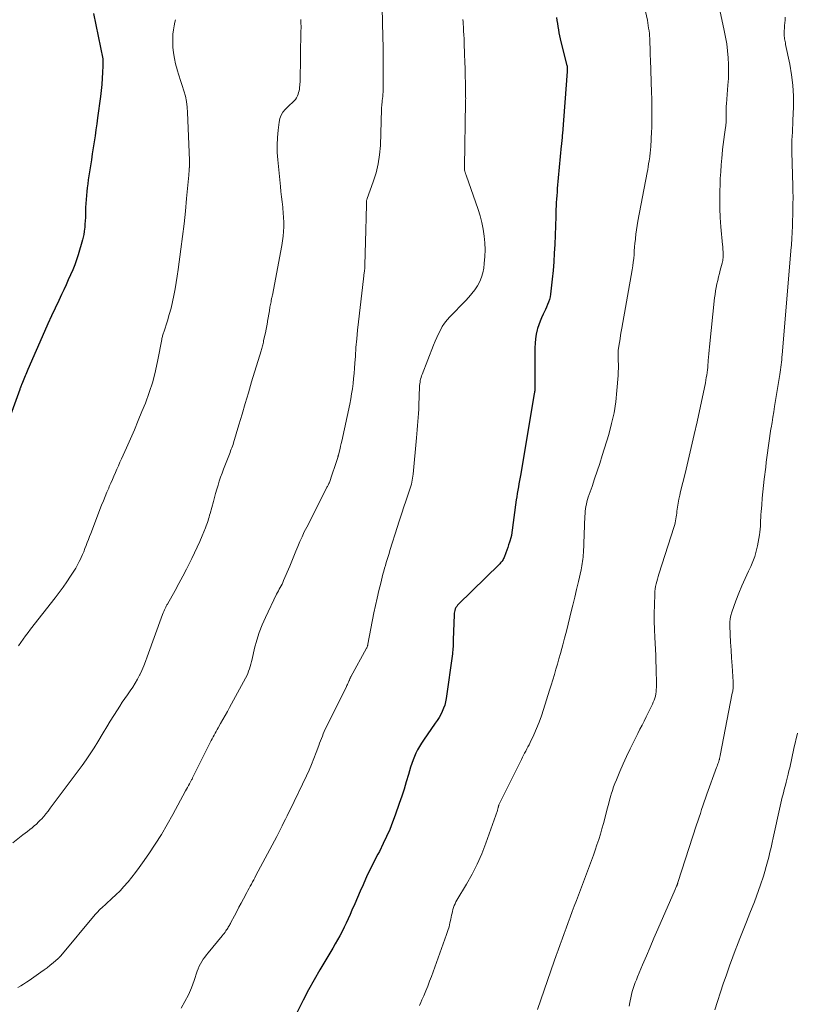
# Model space of a CAD drawing. Units: feet. Extents: x 1939994 to 1945005, y 520000 to 525000.
# Drawn here: x 1941322 to 1941457, y 521358 to 521529 of the extents above; entities that cross this region are included whole.
import ezdxf

# ---------------------------------------------------------------- set-up
doc = ezdxf.new("R2010")
doc.units = ezdxf.units.FT
doc.header["$LTSCALE"] = 100
doc.header["$MEASUREMENT"] = 0
doc.layers.add('CONTOUR INDEX', color=32, linetype='Continuous', lineweight=25)
doc.layers.add('CONTOUR INTERMEDIATE', color=40, linetype='Continuous', lineweight=15)

msp = doc.modelspace()

# ---------------------------------------------------------------- linework, layer by layer
at = {"layer": 'CONTOUR INDEX', "flags": 128}
for points, elevation in [([(1941334.8, 521530.15), (1941336.4, 521522.23), (1941336.4, 521522.21), (1941336.41, 521522.19), (1941336.41, 521522.16), (1941336.41, 521522.14), (1941336.42, 521522.04), (1941336.43, 521522.01), (1941336.43, 521521.99), (1941336.43, 521521.96), (1941336.43, 521521.94), (1941336.42, 521521.29), (1941336.42, 521520.94), (1941336.4, 521520.59), (1941336.39, 521520.24), (1941336.37, 521519.89), (1941336.22, 521517.76), (1941336.18, 521517.23), (1941336.13, 521516.71), (1941336.08, 521516.19), (1941336.01, 521515.68), (1941335.51, 521511.94), (1941335.36, 521510.89), (1941335.22, 521509.85), (1941335.07, 521508.81), (1941334.91, 521507.77), (1941334.75, 521506.73), (1941334.59, 521505.68), (1941334.43, 521504.64), (1941334.27, 521503.6), (1941333.99, 521501.84), (1941333.89, 521501.16), (1941333.79, 521500.48), (1941333.7, 521499.79), (1941333.62, 521499.11), (1941333.55, 521498.42), (1941333.49, 521497.74), (1941333.45, 521497.05), (1941333.42, 521496.36), (1941333.4, 521495.21), (1941333.38, 521494.62), (1941333.35, 521494.02), (1941333.31, 521493.43), (1941333.27, 521492.83), (1941333.25, 521492.62), (1941333.19, 521492.14), (1941333.12, 521491.66), (1941333.01, 521491.18), (1941332.89, 521490.7), (1941332.12, 521488.12), (1941331.83, 521487.22), (1941331.52, 521486.33), (1941331.17, 521485.46), (1941330.8, 521484.59), (1941330.41, 521483.73), (1941330.01, 521482.87), (1941329.61, 521482.02), (1941329.21, 521481.16), (1941328.74, 521480.16), (1941328.11, 521478.81), (1941327.49, 521477.45), (1941326.87, 521476.09), (1941326.26, 521474.72), (1941323.34, 521468.1), (1941323.22, 521467.83), (1941323.1, 521467.56), (1941322.99, 521467.28), (1941322.88, 521467), (1941322.77, 521466.73), (1941322.66, 521466.45), (1941322.55, 521466.17), (1941322.44, 521465.89), (1941322.26, 521465.43), (1941322.22, 521465.34), (1941322.18, 521465.24), (1941322.15, 521465.14), (1941322.11, 521465.04), (1941322.07, 521464.95), (1941322.03, 521464.85), (1941321.99, 521464.75), (1941321.96, 521464.65), (1941319.38, 521457.43)], 1000), ([(1941415.43, 521529.44), (1941415.51, 521528.9), (1941415.59, 521528.37), (1941415.67, 521527.84), (1941415.76, 521527.31), (1941415.85, 521526.78), (1941415.96, 521526.25), (1941416.08, 521525.72), (1941416.2, 521525.2), (1941417.25, 521521.05), (1941417.27, 521520.99), (1941417.28, 521520.92), (1941417.29, 521520.86), (1941417.3, 521520.79), (1941417.31, 521520.73), (1941417.31, 521520.66), (1941417.31, 521520.6), (1941417.31, 521520.53), (1941417.31, 521520.45), (1941417.3, 521520.34), (1941417.29, 521520.24), (1941417.29, 521520.13), (1941417.28, 521520.03), (1941416.45, 521509.2), (1941416.43, 521508.94), (1941416.41, 521508.67), (1941416.39, 521508.41), (1941416.37, 521508.14), (1941416.34, 521507.88), (1941416.32, 521507.62), (1941416.3, 521507.35), (1941416.27, 521507.09), (1941415.57, 521499.62), (1941415.52, 521499.02), (1941415.47, 521498.42), (1941415.43, 521497.81), (1941415.4, 521497.21), (1941415.37, 521496.61), (1941415.34, 521496), (1941415.31, 521495.4), (1941415.29, 521494.8), (1941415.12, 521489.92), (1941415.04, 521488.39), (1941414.95, 521486.87), (1941414.83, 521485.35), (1941414.68, 521483.83), (1941414.46, 521481.74), (1941414.39, 521481.27), (1941414.31, 521480.8), (1941414.19, 521480.34), (1941414.05, 521479.88), (1941413.89, 521479.43), (1941413.71, 521478.98), (1941413.52, 521478.55), (1941413.31, 521478.12), (1941413.12, 521477.76), (1941412.83, 521477.15), (1941412.56, 521476.52), (1941412.34, 521475.88), (1941412.14, 521475.24), (1941412.08, 521475.02), (1941411.9, 521474.26), (1941411.76, 521473.48), (1941411.69, 521472.7), (1941411.66, 521471.92), (1941411.66, 521465.31), (1941411.66, 521465.14), (1941411.66, 521464.96), (1941411.65, 521464.79), (1941411.64, 521464.61), (1941411.63, 521464.44), (1941411.61, 521464.26), (1941411.59, 521464.09), (1941411.56, 521463.92), (1941409.19, 521449.93), (1941409.09, 521449.37), (1941408.99, 521448.8), (1941408.89, 521448.24), (1941408.79, 521447.67), (1941408.69, 521447.11), (1941408.6, 521446.54), (1941408.51, 521445.97), (1941408.43, 521445.41), (1941407.58, 521439.26), (1941407.57, 521439.23), (1941407.57, 521439.21), (1941407.57, 521439.18), (1941407.56, 521439.16), (1941407.54, 521439.06), (1941407.54, 521439.04), (1941407.53, 521439.02), (1941407.53, 521438.99), (1941407.52, 521438.97), (1941407.24, 521438.07), (1941407.09, 521437.6), (1941406.94, 521437.13), (1941406.78, 521436.66), (1941406.61, 521436.2), (1941406.29, 521435.36), (1941406.22, 521435.19), (1941406.13, 521435.02), (1941406.04, 521434.87), (1941405.94, 521434.71), (1941405.82, 521434.57), (1941405.7, 521434.43), (1941405.58, 521434.29), (1941405.45, 521434.16), (1941398.38, 521427.26), (1941398.21, 521427.07), (1941398.06, 521426.87), (1941397.92, 521426.65), (1941397.81, 521426.42), (1941397.72, 521426.18), (1941397.65, 521425.93), (1941397.61, 521425.68), (1941397.59, 521425.42), (1941397.45, 521421.02), (1941397.44, 521420.72), (1941397.43, 521420.42), (1941397.42, 521420.12), (1941397.41, 521419.82), (1941397.39, 521419.52), (1941397.37, 521419.22), (1941397.34, 521418.92), (1941397.3, 521418.62), (1941396.22, 521410.85), (1941396.11, 521410.27), (1941395.97, 521409.69), (1941395.77, 521409.13), (1941395.53, 521408.58), (1941395.26, 521408.05), (1941394.97, 521407.53), (1941394.65, 521407.02), (1941394.32, 521406.52), (1941392.26, 521403.58), (1941391.9, 521403.03), (1941391.56, 521402.48), (1941391.25, 521401.91), (1941390.95, 521401.33), (1941390.69, 521400.73), (1941390.44, 521400.13), (1941390.23, 521399.51), (1941390.03, 521398.89), (1941389.65, 521397.6), (1941389.27, 521396.33), (1941388.88, 521395.06), (1941388.47, 521393.8), (1941388.05, 521392.55), (1941387.35, 521390.53), (1941386.89, 521389.27), (1941386.39, 521388.02), (1941385.85, 521386.79), (1941385.27, 521385.58), (1941384.58, 521384.21), (1941384.32, 521383.69), (1941384.05, 521383.17), (1941383.78, 521382.65), (1941383.51, 521382.14), (1941383.24, 521381.62), (1941382.98, 521381.1), (1941382.73, 521380.58), (1941382.48, 521380.05), (1941381.75, 521378.37), (1941381.26, 521377.27), (1941380.77, 521376.16), (1941380.29, 521375.05), (1941379.81, 521373.94), (1941379.51, 521373.23), (1941379.17, 521372.48), (1941378.82, 521371.73), (1941378.46, 521370.98), (1941378.08, 521370.25), (1941377.69, 521369.52), (1941377.28, 521368.8), (1941376.87, 521368.08), (1941376.45, 521367.37), (1941375.23, 521365.33), (1941374.21, 521363.59), (1941373.21, 521361.84), (1941372.25, 521360.07), (1941371.31, 521358.28), (1941370.01, 521355.75)], 980)]:
    msp.add_lwpolyline(points, dxfattribs=dict(at, elevation=elevation))
at = {"layer": 'CONTOUR INTERMEDIATE', "flags": 128}
for points, elevation in [([(1941385.08, 521531.17), (1941385.2, 521525.98), (1941385.23, 521524.33), (1941385.25, 521522.67), (1941385.25, 521521.01), (1941385.25, 521519.36), (1941385.23, 521516.78), (1941385.22, 521516.42), (1941385.2, 521516.05), (1941385.17, 521515.68), (1941385.14, 521515.32), (1941385.09, 521514.96), (1941385.07, 521514.77), (1941385.05, 521514.59), (1941385.03, 521514.4), (1941385.01, 521514.21), (1941384.99, 521514.03), (1941384.97, 521513.84), (1941384.96, 521513.65), (1941384.95, 521513.47), (1941384.76, 521507.14), (1941384.63, 521505.52), (1941384.39, 521503.92), (1941384.01, 521502.35), (1941383.52, 521500.81), (1941382.46, 521497.92), (1941382.43, 521497.83), (1941382.4, 521497.74), (1941382.38, 521497.65), (1941382.36, 521497.56), (1941382.34, 521497.46), (1941382.33, 521497.37), (1941382.33, 521497.28), (1941382.33, 521497.19), (1941382.33, 521496.99), (1941382.32, 521496.8), (1941382.32, 521496.62), (1941382.32, 521496.43), (1941382.32, 521496.24), (1941382.29, 521495.22), (1941382.28, 521494.52), (1941382.26, 521493.82), (1941382.24, 521493.12), (1941382.23, 521492.42), (1941382.07, 521486.32), (1941382.06, 521486.1), (1941382.05, 521485.89), (1941382.03, 521485.67), (1941382.01, 521485.45), (1941382, 521485.38), (1941381.98, 521485.2), (1941381.95, 521485.02), (1941381.93, 521484.84), (1941381.9, 521484.66), (1941381.87, 521484.48), (1941381.85, 521484.29), (1941381.83, 521484.11), (1941381.8, 521483.93), (1941380.94, 521476.45), (1941380.78, 521474.96), (1941380.63, 521473.46), (1941380.51, 521471.96), (1941380.4, 521470.46), (1941380.33, 521469.25), (1941380.26, 521468.35), (1941380.19, 521467.45), (1941380.1, 521466.56), (1941380.01, 521465.66), (1941379.89, 521464.77), (1941379.75, 521463.88), (1941379.59, 521462.99), (1941379.42, 521462.11), (1941378.02, 521455.64), (1941377.92, 521455.21), (1941377.83, 521454.79), (1941377.73, 521454.37), (1941377.63, 521453.95), (1941377.45, 521453.21), (1941377.43, 521453.16), (1941377.42, 521453.11), (1941377.41, 521453.06), (1941377.39, 521453.01), (1941377.38, 521452.95), (1941377.37, 521452.9), (1941377.35, 521452.85), (1941377.33, 521452.8), (1941377.05, 521451.91), (1941376.89, 521451.41), (1941376.72, 521450.91), (1941376.56, 521450.42), (1941376.38, 521449.92), (1941375.87, 521448.47), (1941375.86, 521448.45), (1941375.85, 521448.43), (1941375.85, 521448.41), (1941375.84, 521448.4), (1941375.81, 521448.32), (1941375.8, 521448.3), (1941375.79, 521448.28), (1941375.78, 521448.27), (1941375.77, 521448.25), (1941375.66, 521448.01), (1941375.59, 521447.88), (1941375.53, 521447.74), (1941375.46, 521447.61), (1941375.39, 521447.48), (1941371.92, 521440.68), (1941371.51, 521439.85), (1941371.11, 521439.01), (1941370.73, 521438.17), (1941370.37, 521437.31), (1941370.02, 521436.46), (1941369.67, 521435.6), (1941369.31, 521434.75), (1941368.96, 521433.89), (1941367.9, 521431.36), (1941367.77, 521431.05), (1941367.63, 521430.75), (1941367.47, 521430.46), (1941367.31, 521430.17), (1941367.15, 521429.88), (1941366.99, 521429.59), (1941366.84, 521429.3), (1941366.69, 521429), (1941364.73, 521424.93), (1941364.16, 521423.63), (1941363.65, 521422.32), (1941363.22, 521420.97), (1941362.85, 521419.6), (1941362.4, 521417.68), (1941362.3, 521417.26), (1941362.19, 521416.83), (1941362.07, 521416.41), (1941361.95, 521415.99), (1941361.81, 521415.58), (1941361.65, 521415.18), (1941361.47, 521414.78), (1941361.27, 521414.39), (1941358.5, 521409.27), (1941358.12, 521408.57), (1941357.73, 521407.87), (1941357.34, 521407.18), (1941356.94, 521406.49), (1941356.51, 521405.74), (1941356.33, 521405.42), (1941356.15, 521405.11), (1941355.97, 521404.79), (1941355.79, 521404.47), (1941355.62, 521404.15), (1941355.44, 521403.83), (1941355.28, 521403.5), (1941355.11, 521403.17), (1941352.18, 521397.22), (1941352.12, 521397.11), (1941352.06, 521397), (1941352.01, 521396.89), (1941351.95, 521396.78), (1941351.89, 521396.67), (1941351.83, 521396.56), (1941351.77, 521396.45), (1941351.71, 521396.34), (1941351.5, 521395.96), (1941351.34, 521395.65), (1941351.17, 521395.35), (1941351.01, 521395.05), (1941350.84, 521394.75), (1941348.61, 521390.64), (1941347.63, 521388.89), (1941346.61, 521387.17), (1941345.54, 521385.48), (1941344.44, 521383.8), (1941343.35, 521382.22), (1941342.75, 521381.37), (1941342.13, 521380.53), (1941341.48, 521379.71), (1941340.82, 521378.9), (1941340.76, 521378.84), (1941340.1, 521378.09), (1941339.42, 521377.36), (1941338.71, 521376.66), (1941337.98, 521375.97), (1941337, 521375.09), (1941336.75, 521374.86), (1941336.5, 521374.63), (1941336.25, 521374.4), (1941336, 521374.17), (1941335.76, 521373.94), (1941335.53, 521373.7), (1941335.3, 521373.45), (1941335.08, 521373.19), (1941329.11, 521366), (1941329.06, 521365.94), (1941329.01, 521365.88), (1941328.95, 521365.82), (1941328.9, 521365.76), (1941328.84, 521365.7), (1941328.78, 521365.64), (1941328.73, 521365.59), (1941328.66, 521365.54), (1941327.77, 521364.78), (1941327.25, 521364.36), (1941326.73, 521363.95), (1941326.19, 521363.55), (1941325.65, 521363.17), (1941323.58, 521361.72), (1941323.1, 521361.4), (1941322.62, 521361.09), (1941322.12, 521360.8), (1941321.62, 521360.51)], 988), ([(1941430.94, 521530.48), (1941431.25, 521528.94), (1941431.33, 521528.48), (1941431.41, 521528.03), (1941431.48, 521527.58), (1941431.54, 521527.12), (1941431.6, 521526.67), (1941431.64, 521526.21), (1941431.67, 521525.75), (1941431.69, 521525.29), (1941431.71, 521524.85), (1941431.73, 521524.18), (1941431.75, 521523.5), (1941431.77, 521522.82), (1941431.79, 521522.14), (1941431.99, 521516.34), (1941432.02, 521515.35), (1941432.04, 521514.35), (1941432.05, 521513.35), (1941432.05, 521512.35), (1941432.05, 521512.28), (1941432.04, 521511.32), (1941432.02, 521510.35), (1941431.98, 521509.39), (1941431.93, 521508.43), (1941431.83, 521506.73), (1941431.82, 521506.62), (1941431.81, 521506.5), (1941431.8, 521506.39), (1941431.79, 521506.28), (1941431.78, 521506.17), (1941431.77, 521506.06), (1941431.76, 521505.95), (1941431.75, 521505.84), (1941431.74, 521505.75), (1941431.72, 521505.6), (1941431.71, 521505.44), (1941431.68, 521505.29), (1941431.66, 521505.14), (1941431.56, 521504.45), (1941431.48, 521503.95), (1941431.39, 521503.45), (1941431.31, 521502.95), (1941431.22, 521502.46), (1941429.61, 521493.96), (1941429.48, 521493.22), (1941429.36, 521492.47), (1941429.26, 521491.72), (1941429.18, 521490.97), (1941429.16, 521490.79), (1941429.09, 521490.12), (1941429.03, 521489.46), (1941428.98, 521488.8), (1941428.93, 521488.14), (1941428.87, 521487.47), (1941428.8, 521486.81), (1941428.71, 521486.16), (1941428.61, 521485.5), (1941426.81, 521475.35), (1941426.7, 521474.72), (1941426.59, 521474.08), (1941426.49, 521473.45), (1941426.38, 521472.81), (1941426.23, 521471.87), (1941426.2, 521471.71), (1941426.18, 521471.55), (1941426.17, 521471.38), (1941426.16, 521471.22), (1941426.15, 521471.06), (1941426.15, 521470.89), (1941426.15, 521470.73), (1941426.16, 521470.57), (1941426.19, 521469.62), (1941426.21, 521468.98), (1941426.21, 521468.35), (1941426.19, 521467.71), (1941426.15, 521467.07), (1941425.96, 521464.45), (1941425.75, 521462.52), (1941425.46, 521460.6), (1941425.03, 521458.71), (1941424.52, 521456.83), (1941423.38, 521453.13), (1941422.95, 521451.78), (1941422.52, 521450.43), (1941422.07, 521449.1), (1941421.62, 521447.76), (1941420.96, 521445.88), (1941420.84, 521445.48), (1941420.72, 521445.08), (1941420.63, 521444.67), (1941420.56, 521444.26), (1941420.5, 521443.85), (1941420.45, 521443.43), (1941420.41, 521443.01), (1941420.39, 521442.59), (1941420.12, 521436.21), (1941420.1, 521435.83), (1941420.07, 521435.45), (1941420.03, 521435.08), (1941419.98, 521434.7), (1941419.92, 521434.32), (1941419.86, 521433.95), (1941419.78, 521433.58), (1941419.7, 521433.21), (1941419.24, 521431.21), (1941418.92, 521429.84), (1941418.6, 521428.48), (1941418.27, 521427.11), (1941417.94, 521425.75), (1941417.76, 521424.99), (1941417.46, 521423.78), (1941417.16, 521422.57), (1941416.84, 521421.35), (1941416.51, 521420.15), (1941416.35, 521419.56), (1941416.1, 521418.65), (1941415.85, 521417.73), (1941415.59, 521416.82), (1941415.33, 521415.91), (1941415.06, 521415), (1941414.79, 521414.09), (1941414.52, 521413.18), (1941414.23, 521412.28), (1941413.17, 521408.92), (1941412.79, 521407.8), (1941412.39, 521406.7), (1941411.94, 521405.61), (1941411.47, 521404.53), (1941410.82, 521403.14), (1941410.64, 521402.77), (1941410.46, 521402.4), (1941410.27, 521402.04), (1941410.07, 521401.68), (1941409.88, 521401.32), (1941409.68, 521400.96), (1941409.49, 521400.6), (1941409.31, 521400.23), (1941405.41, 521392.3), (1941405.39, 521392.25), (1941405.37, 521392.21), (1941405.35, 521392.16), (1941405.34, 521392.11), (1941405.32, 521392.06), (1941405.31, 521392.01), (1941405.3, 521391.96), (1941405.29, 521391.92), (1941405.26, 521391.79), (1941405.23, 521391.68), (1941405.2, 521391.56), (1941405.17, 521391.45), (1941405.13, 521391.34), (1941403.12, 521385.64), (1941402.4, 521383.8), (1941401.62, 521381.99), (1941400.73, 521380.23), (1941399.76, 521378.51), (1941398.09, 521375.71), (1941397.92, 521375.4), (1941397.76, 521375.09), (1941397.63, 521374.77), (1941397.51, 521374.44), (1941397.4, 521374.1), (1941397.31, 521373.76), (1941397.23, 521373.42), (1941397.15, 521373.08), (1941397.02, 521372.41), (1941396.88, 521371.74), (1941396.71, 521371.07), (1941396.51, 521370.41), (1941396.29, 521369.75), (1941393.64, 521362.43), (1941393.32, 521361.58), (1941393, 521360.73), (1941392.66, 521359.89), (1941392.3, 521359.05), (1941392, 521358.35), (1941391.79, 521357.87), (1941391.57, 521357.39)], 976), ([(1941443.85, 521530.68), (1941444.63, 521527.18), (1941444.87, 521526), (1941445.07, 521524.82), (1941445.21, 521523.62), (1941445.32, 521522.43), (1941445.38, 521521.22), (1941445.4, 521520.02), (1941445.36, 521518.82), (1941445.29, 521517.62), (1941445.01, 521514.38), (1941444.98, 521513.98), (1941444.97, 521513.57), (1941444.96, 521513.16), (1941444.97, 521512.75), (1941444.98, 521512.49), (1941444.99, 521512.21), (1941444.99, 521511.94), (1941444.98, 521511.66), (1941444.97, 521511.38), (1941444.95, 521511.1), (1941444.93, 521510.82), (1941444.9, 521510.55), (1941444.86, 521510.27), (1941444.68, 521509.08), (1941444.55, 521508.21), (1941444.44, 521507.34), (1941444.34, 521506.46), (1941444.26, 521505.59), (1941444.21, 521504.96), (1941444.11, 521503.76), (1941444.03, 521502.57), (1941443.96, 521501.37), (1941443.91, 521500.18), (1941443.88, 521499.37), (1941443.85, 521497.77), (1941443.86, 521496.18), (1941443.93, 521494.58), (1941444.05, 521492.99), (1941444.35, 521489.83), (1941444.37, 521489.54), (1941444.4, 521489.24), (1941444.42, 521488.95), (1941444.44, 521488.65), (1941444.45, 521488.53), (1941444.46, 521488.29), (1941444.47, 521488.06), (1941444.46, 521487.82), (1941444.44, 521487.59), (1941444.41, 521487.36), (1941444.37, 521487.13), (1941444.32, 521486.9), (1941444.27, 521486.67), (1941443.96, 521485.45), (1941443.81, 521484.84), (1941443.66, 521484.24), (1941443.52, 521483.63), (1941443.37, 521483.03), (1941443.24, 521482.42), (1941443.13, 521481.81), (1941443.04, 521481.2), (1941442.96, 521480.58), (1941442.06, 521472.07), (1941442, 521471.47), (1941441.94, 521470.88), (1941441.89, 521470.28), (1941441.85, 521469.69), (1941441.83, 521469.39), (1941441.8, 521468.94), (1941441.76, 521468.49), (1941441.71, 521468.05), (1941441.66, 521467.6), (1941441.59, 521467.16), (1941441.52, 521466.71), (1941441.44, 521466.27), (1941441.35, 521465.83), (1941439.91, 521459.04), (1941439.42, 521456.78), (1941438.91, 521454.52), (1941438.38, 521452.27), (1941437.83, 521450.03), (1941437.05, 521446.9), (1941436.89, 521446.22), (1941436.75, 521445.53), (1941436.62, 521444.85), (1941436.52, 521444.15), (1941436.41, 521443.43), (1941436.37, 521443.1), (1941436.32, 521442.77), (1941436.27, 521442.44), (1941436.23, 521442.11), (1941436.17, 521441.78), (1941436.11, 521441.45), (1941436.02, 521441.13), (1941435.93, 521440.81), (1941433.24, 521432.49), (1941433.11, 521432.07), (1941432.99, 521431.64), (1941432.88, 521431.22), (1941432.77, 521430.79), (1941432.69, 521430.36), (1941432.62, 521429.93), (1941432.58, 521429.49), (1941432.55, 521429.05), (1941432.49, 521427.1), (1941432.46, 521425.69), (1941432.46, 521424.28), (1941432.49, 521422.86), (1941432.54, 521421.45), (1941432.7, 521418.37), (1941432.75, 521417.31), (1941432.79, 521416.25), (1941432.81, 521415.19), (1941432.82, 521414.13), (1941432.82, 521412.77), (1941432.81, 521412.39), (1941432.78, 521412.01), (1941432.72, 521411.64), (1941432.65, 521411.26), (1941432.55, 521410.9), (1941432.43, 521410.54), (1941432.29, 521410.19), (1941432.13, 521409.84), (1941431.03, 521407.62), (1941430.67, 521406.9), (1941430.32, 521406.18), (1941429.96, 521405.47), (1941429.6, 521404.75), (1941428.9, 521403.36), (1941428.26, 521402.06), (1941427.64, 521400.75), (1941427.04, 521399.43), (1941426.46, 521398.1), (1941425.85, 521396.65), (1941425.6, 521396.04), (1941425.37, 521395.42), (1941425.16, 521394.79), (1941424.97, 521394.16), (1941424.9, 521393.91), (1941424.68, 521393.15), (1941424.47, 521392.39), (1941424.26, 521391.63), (1941424.06, 521390.87), (1941423.59, 521389.04), (1941423.33, 521388.11), (1941423.07, 521387.18), (1941422.78, 521386.26), (1941422.48, 521385.34), (1941422.17, 521384.43), (1941421.85, 521383.52), (1941421.52, 521382.61), (1941421.18, 521381.71), (1941419.25, 521376.59), (1941418.89, 521375.63), (1941418.53, 521374.68), (1941418.16, 521373.72), (1941417.8, 521372.77), (1941417.44, 521371.81), (1941417.09, 521370.86), (1941416.74, 521369.9), (1941416.4, 521368.94), (1941416.06, 521367.98), (1941415.72, 521367.01), (1941415.38, 521366.05), (1941415.05, 521365.09), (1941412.11, 521356.66)], 972), ([(1941370.92, 521529.1), (1941370.92, 521528.83), (1941370.93, 521528.56), (1941370.93, 521528.28), (1941370.94, 521528.01), (1941370.94, 521527.74), (1941370.94, 521527.47), (1941370.93, 521527.2), (1941370.76, 521518.19), (1941370.75, 521517.88), (1941370.73, 521517.57), (1941370.7, 521517.27), (1941370.66, 521516.96), (1941370.6, 521516.66), (1941370.52, 521516.37), (1941370.43, 521516.08), (1941370.31, 521515.79), (1941370.27, 521515.7), (1941370.13, 521515.43), (1941369.96, 521515.17), (1941369.76, 521514.94), (1941369.54, 521514.72), (1941369.31, 521514.51), (1941369.07, 521514.3), (1941368.85, 521514.09), (1941368.62, 521513.87), (1941368.16, 521513.41), (1941367.77, 521512.92), (1941367.46, 521512.41), (1941367.25, 521511.83), (1941367.11, 521511.23), (1941366.94, 521509.8), (1941366.83, 521508.51), (1941366.77, 521507.22), (1941366.8, 521505.93), (1941366.89, 521504.64), (1941367.35, 521499.99), (1941367.44, 521499.1), (1941367.53, 521498.2), (1941367.64, 521497.3), (1941367.75, 521496.41), (1941367.77, 521496.24), (1941367.85, 521495.43), (1941367.91, 521494.62), (1941367.93, 521493.8), (1941367.94, 521492.98), (1941367.9, 521492.16), (1941367.83, 521491.35), (1941367.73, 521490.54), (1941367.6, 521489.73), (1941365.94, 521481.08), (1941365.92, 521480.94), (1941365.89, 521480.79), (1941365.86, 521480.65), (1941365.82, 521480.51), (1941365.79, 521480.36), (1941365.76, 521480.22), (1941365.73, 521480.07), (1941365.71, 521479.93), (1941365.53, 521478.99), (1941365.42, 521478.37), (1941365.31, 521477.76), (1941365.2, 521477.14), (1941365.09, 521476.52), (1941365.07, 521476.37), (1941364.96, 521475.75), (1941364.85, 521475.13), (1941364.73, 521474.51), (1941364.6, 521473.9), (1941364.43, 521473.1), (1941364.39, 521472.88), (1941364.34, 521472.66), (1941364.28, 521472.45), (1941364.23, 521472.24), (1941364.17, 521472.02), (1941364.11, 521471.81), (1941364.04, 521471.6), (1941363.98, 521471.39), (1941362.34, 521465.95), (1941361.78, 521464.09), (1941361.22, 521462.23), (1941360.66, 521460.37), (1941360.11, 521458.51), (1941359.17, 521455.37), (1941359.09, 521455.08), (1941358.99, 521454.79), (1941358.89, 521454.51), (1941358.79, 521454.23), (1941358.68, 521453.94), (1941358.58, 521453.66), (1941358.47, 521453.38), (1941358.36, 521453.1), (1941357.44, 521450.77), (1941357.18, 521450.08), (1941356.93, 521449.39), (1941356.7, 521448.68), (1941356.48, 521447.98), (1941356.27, 521447.27), (1941356.07, 521446.56), (1941355.87, 521445.85), (1941355.67, 521445.14), (1941355.11, 521443.06), (1941355.02, 521442.74), (1941354.93, 521442.43), (1941354.84, 521442.12), (1941354.74, 521441.8), (1941354.63, 521441.49), (1941354.53, 521441.18), (1941354.41, 521440.88), (1941354.29, 521440.57), (1941353.72, 521439.16), (1941353.29, 521438.16), (1941352.86, 521437.16), (1941352.4, 521436.18), (1941351.92, 521435.2), (1941351.63, 521434.62), (1941350.99, 521433.36), (1941350.34, 521432.11), (1941349.67, 521430.87), (1941348.99, 521429.63), (1941347.66, 521427.27), (1941347.59, 521427.14), (1941347.52, 521427.02), (1941347.46, 521426.89), (1941347.39, 521426.76), (1941347.27, 521426.51), (1941347.15, 521426.25), (1941347.04, 521425.99), (1941346.93, 521425.73), (1941346.83, 521425.47), (1941344.16, 521418.06), (1941343.86, 521417.28), (1941343.54, 521416.5), (1941343.21, 521415.73), (1941342.86, 521414.96), (1941342.82, 521414.89), (1941342.46, 521414.18), (1941342.07, 521413.48), (1941341.64, 521412.8), (1941341.19, 521412.14), (1941340.72, 521411.49), (1941340.26, 521410.83), (1941339.81, 521410.17), (1941339.37, 521409.5), (1941338.96, 521408.87), (1941338.33, 521407.88), (1941337.7, 521406.88), (1941337.09, 521405.88), (1941336.48, 521404.87), (1941335.54, 521403.27), (1941334.89, 521402.22), (1941334.23, 521401.19), (1941333.53, 521400.17), (1941332.81, 521399.17), (1941327.26, 521391.71), (1941326.9, 521391.23), (1941326.52, 521390.76), (1941326.12, 521390.29), (1941325.72, 521389.84), (1941325.59, 521389.7), (1941325.24, 521389.33), (1941324.88, 521388.97), (1941324.49, 521388.64), (1941324.1, 521388.31), (1941323.7, 521388), (1941323.3, 521387.68), (1941322.89, 521387.37), (1941322.49, 521387.06), (1941320.72, 521385.67)], 992), ([(1941349.05, 521529.05), (1941348.96, 521528.64), (1941348.83, 521527.99), (1941348.71, 521527.26), (1941348.62, 521526.51), (1941348.59, 521525.77), (1941348.6, 521525.02), (1941348.64, 521524.29), (1941348.74, 521523.3), (1941348.88, 521522.31), (1941349.09, 521521.34), (1941349.36, 521520.38), (1941349.38, 521520.31), (1941349.67, 521519.39), (1941349.96, 521518.47), (1941350.25, 521517.56), (1941350.54, 521516.64), (1941350.79, 521515.71), (1941350.99, 521514.78), (1941351.11, 521513.83), (1941351.19, 521512.88), (1941351.53, 521504.57), (1941351.54, 521504.35), (1941351.54, 521504.13), (1941351.53, 521503.92), (1941351.52, 521503.7), (1941351.49, 521503.38), (1941351.49, 521503.32), (1941351.49, 521503.27), (1941351.48, 521503.22), (1941351.48, 521503.17), (1941351.47, 521503.12), (1941351.47, 521503.07), (1941351.46, 521503.02), (1941351.46, 521502.97), (1941351.44, 521502.71), (1941351.43, 521502.53), (1941351.41, 521502.34), (1941351.4, 521502.16), (1941351.38, 521501.98), (1941351.02, 521497.92), (1941350.8, 521495.71), (1941350.57, 521493.5), (1941350.3, 521491.3), (1941350.02, 521489.1), (1941349.52, 521485.53), (1941349.36, 521484.4), (1941349.19, 521483.27), (1941349, 521482.15), (1941348.8, 521481.02), (1941348.57, 521479.91), (1941348.31, 521478.8), (1941348, 521477.7), (1941347.67, 521476.61), (1941347.03, 521474.65), (1941346.97, 521474.49), (1941346.93, 521474.33), (1941346.88, 521474.17), (1941346.83, 521474.01), (1941346.79, 521473.85), (1941346.75, 521473.69), (1941346.71, 521473.53), (1941346.68, 521473.36), (1941346.02, 521469.82), (1941345.61, 521467.9), (1941345.12, 521466), (1941344.51, 521464.14), (1941343.83, 521462.29), (1941343.23, 521460.8), (1941342.57, 521459.22), (1941341.91, 521457.64), (1941341.23, 521456.07), (1941340.54, 521454.5), (1941339.68, 521452.58), (1941339.41, 521451.97), (1941339.14, 521451.37), (1941338.87, 521450.76), (1941338.61, 521450.16), (1941338.35, 521449.55), (1941338.08, 521448.95), (1941337.82, 521448.34), (1941337.55, 521447.74), (1941337.44, 521447.48), (1941337.12, 521446.75), (1941336.81, 521446.01), (1941336.51, 521445.27), (1941336.21, 521444.52), (1941334.31, 521439.57), (1941334.1, 521439.04), (1941333.9, 521438.51), (1941333.71, 521437.99), (1941333.51, 521437.45), (1941333.31, 521436.93), (1941333.1, 521436.4), (1941332.88, 521435.88), (1941332.65, 521435.37), (1941332.58, 521435.24), (1941332.3, 521434.67), (1941332.01, 521434.1), (1941331.69, 521433.55), (1941331.36, 521433.01), (1941330.8, 521432.13), (1941330.17, 521431.17), (1941329.51, 521430.22), (1941328.83, 521429.29), (1941328.13, 521428.37), (1941323.83, 521422.9), (1941323.39, 521422.33), (1941322.96, 521421.76), (1941322.55, 521421.18), (1941322.14, 521420.59), (1941321.75, 521419.99)], 996), ([(1941399.13, 521529.09), (1941399.16, 521528.7), (1941399.19, 521528.31), (1941399.22, 521527.74), (1941399.26, 521527.07), (1941399.3, 521526.39), (1941399.33, 521525.72), (1941399.35, 521525.04), (1941399.42, 521522.97), (1941399.46, 521521.73), (1941399.5, 521520.5), (1941399.53, 521519.26), (1941399.56, 521518.02), (1941399.61, 521515.84), (1941399.61, 521515.7), (1941399.61, 521515.55), (1941399.62, 521515.41), (1941399.62, 521515.27), (1941399.61, 521515.12), (1941399.61, 521514.98), (1941399.61, 521514.84), (1941399.61, 521514.7), (1941399.4, 521503.41), (1941399.4, 521503.35), (1941399.4, 521503.28), (1941399.4, 521503.21), (1941399.4, 521503.14), (1941399.4, 521503.07), (1941399.41, 521503), (1941399.41, 521502.94), (1941399.42, 521502.87), (1941399.46, 521502.69), (1941399.48, 521502.6), (1941399.5, 521502.51), (1941399.53, 521502.42), (1941399.56, 521502.33), (1941399.6, 521502.24), (1941399.63, 521502.15), (1941399.66, 521502.06), (1941399.7, 521501.97), (1941401.78, 521496.02), (1941402.13, 521494.87), (1941402.44, 521493.72), (1941402.67, 521492.55), (1941402.86, 521491.36), (1941402.96, 521490.17), (1941403, 521488.98), (1941402.96, 521487.79), (1941402.86, 521486.59), (1941402.76, 521485.78), (1941402.61, 521484.97), (1941402.39, 521484.18), (1941402.06, 521483.43), (1941401.67, 521482.7), (1941401.2, 521482.01), (1941400.7, 521481.34), (1941400.16, 521480.7), (1941399.59, 521480.09), (1941396.84, 521477.29), (1941396.37, 521476.76), (1941395.93, 521476.21), (1941395.54, 521475.61), (1941395.2, 521474.99), (1941394.88, 521474.35), (1941394.58, 521473.7), (1941394.3, 521473.04), (1941394.03, 521472.38), (1941392.02, 521467.28), (1941391.93, 521467.01), (1941391.84, 521466.74), (1941391.77, 521466.47), (1941391.71, 521466.2), (1941391.66, 521465.92), (1941391.62, 521465.64), (1941391.59, 521465.36), (1941391.58, 521465.08), (1941391.47, 521461.91), (1941391.44, 521461.19), (1941391.4, 521460.48), (1941391.35, 521459.77), (1941391.3, 521459.06), (1941391.24, 521458.35), (1941391.18, 521457.64), (1941391.11, 521456.93), (1941391.05, 521456.22), (1941390.45, 521449.92), (1941390.41, 521449.56), (1941390.36, 521449.2), (1941390.3, 521448.85), (1941390.23, 521448.49), (1941390.15, 521448.14), (1941390.06, 521447.79), (1941389.96, 521447.45), (1941389.85, 521447.1), (1941389.61, 521446.42), (1941389.38, 521445.73), (1941389.15, 521445.05), (1941388.92, 521444.36), (1941388.69, 521443.68), (1941388.68, 521443.63), (1941388.44, 521442.93), (1941388.21, 521442.22), (1941387.98, 521441.51), (1941387.76, 521440.8), (1941386.43, 521436.6), (1941386.27, 521436.09), (1941386.11, 521435.57), (1941385.95, 521435.05), (1941385.79, 521434.54), (1941385.63, 521434.02), (1941385.48, 521433.5), (1941385.34, 521432.98), (1941385.2, 521432.46), (1941384.81, 521430.92), (1941384.49, 521429.62), (1941384.18, 521428.33), (1941383.9, 521427.02), (1941383.64, 521425.72), (1941382.59, 521420.32), (1941382.57, 521420.23), (1941382.55, 521420.13), (1941382.52, 521420.04), (1941382.5, 521419.95), (1941382.46, 521419.85), (1941382.43, 521419.76), (1941382.39, 521419.68), (1941382.34, 521419.59), (1941379.61, 521414.63), (1941379.56, 521414.53), (1941379.51, 521414.44), (1941379.47, 521414.34), (1941379.43, 521414.24), (1941379.39, 521414.14), (1941379.35, 521414.04), (1941379.31, 521413.94), (1941379.27, 521413.84), (1941379.19, 521413.65), (1941379.1, 521413.46), (1941379.02, 521413.27), (1941378.93, 521413.08), (1941378.83, 521412.89), (1941375.35, 521405.88), (1941375.16, 521405.48), (1941374.98, 521405.08), (1941374.81, 521404.68), (1941374.65, 521404.27), (1941374.49, 521403.86), (1941374.34, 521403.45), (1941374.18, 521403.03), (1941374.03, 521402.62), (1941373.58, 521401.4), (1941373.19, 521400.38), (1941372.78, 521399.36), (1941372.34, 521398.36), (1941371.88, 521397.37), (1941369.04, 521391.46), (1941368.77, 521390.91), (1941368.51, 521390.37), (1941368.24, 521389.83), (1941367.97, 521389.29), (1941367.66, 521388.67), (1941367.54, 521388.44), (1941367.42, 521388.21), (1941367.31, 521387.97), (1941367.19, 521387.74), (1941367.07, 521387.51), (1941366.95, 521387.28), (1941366.83, 521387.05), (1941366.71, 521386.82), (1941363.08, 521379.99), (1941362.89, 521379.62), (1941362.69, 521379.26), (1941362.49, 521378.89), (1941362.29, 521378.52), (1941362.1, 521378.16), (1941361.9, 521377.79), (1941361.7, 521377.42), (1941361.51, 521377.06), (1941360.92, 521375.94), (1941360.52, 521375.2), (1941360.13, 521374.46), (1941359.74, 521373.72), (1941359.34, 521372.97), (1941358.73, 521371.82), (1941358.64, 521371.65), (1941358.55, 521371.49), (1941358.46, 521371.32), (1941358.37, 521371.16), (1941358.27, 521371), (1941358.17, 521370.84), (1941358.07, 521370.68), (1941357.97, 521370.53), (1941357.86, 521370.37), (1941357.7, 521370.15), (1941357.53, 521369.92), (1941357.36, 521369.7), (1941357.18, 521369.48), (1941354.74, 521366.55), (1941354.45, 521366.18), (1941354.17, 521365.8), (1941353.9, 521365.42), (1941353.64, 521365.02), (1941353.41, 521364.61), (1941353.2, 521364.2), (1941353.01, 521363.77), (1941352.85, 521363.33), (1941352.3, 521361.7), (1941351.84, 521360.46), (1941351.32, 521359.24), (1941350.73, 521358.06), (1941350.09, 521356.9)], 984), ([(1941455.27, 521529.48), (1941455.24, 521528.99), (1941455.2, 521528.5), (1941455.16, 521528.01), (1941455.12, 521527.52), (1941455.09, 521527.19), (1941455.08, 521526.86), (1941455.08, 521526.54), (1941455.1, 521526.21), (1941455.14, 521525.89), (1941455.16, 521525.74), (1941455.2, 521525.49), (1941455.25, 521525.24), (1941455.29, 521524.99), (1941455.34, 521524.75), (1941456.05, 521521.32), (1941456.37, 521519.47), (1941456.59, 521517.62), (1941456.68, 521515.75), (1941456.69, 521513.88), (1941456.6, 521511.48), (1941456.58, 521510.8), (1941456.55, 521510.12), (1941456.51, 521509.44), (1941456.47, 521508.76), (1941456.44, 521508.07), (1941456.42, 521507.39), (1941456.42, 521506.71), (1941456.43, 521506.03), (1941456.59, 521500.07), (1941456.6, 521499.5), (1941456.61, 521498.93), (1941456.62, 521498.36), (1941456.62, 521497.8), (1941456.61, 521497.23), (1941456.61, 521496.66), (1941456.59, 521496.09), (1941456.58, 521495.53), (1941456.45, 521491.6), (1941456.44, 521491.33), (1941456.42, 521491.06), (1941456.41, 521490.79), (1941456.39, 521490.53), (1941456.37, 521490.26), (1941456.35, 521489.99), (1941456.33, 521489.72), (1941456.31, 521489.46), (1941454.73, 521470.69), (1941454.69, 521470.26), (1941454.65, 521469.82), (1941454.6, 521469.39), (1941454.55, 521468.96), (1941454.5, 521468.52), (1941454.44, 521468.09), (1941454.38, 521467.66), (1941454.31, 521467.23), (1941453.41, 521461.68), (1941453.26, 521460.75), (1941453.11, 521459.83), (1941452.96, 521458.9), (1941452.81, 521457.98), (1941452.78, 521457.79), (1941452.65, 521456.96), (1941452.52, 521456.13), (1941452.4, 521455.3), (1941452.29, 521454.46), (1941452.18, 521453.63), (1941452.07, 521452.79), (1941451.97, 521451.96), (1941451.87, 521451.12), (1941451.62, 521449.03), (1941451.5, 521447.92), (1941451.38, 521446.81), (1941451.27, 521445.69), (1941451.18, 521444.58), (1941451.08, 521443.36), (1941451.04, 521442.85), (1941451.01, 521442.35), (1941450.98, 521441.84), (1941450.97, 521441.33), (1941450.94, 521440.82), (1941450.9, 521440.32), (1941450.83, 521439.81), (1941450.76, 521439.31), (1941450.42, 521437.43), (1941450.21, 521436.5), (1941449.95, 521435.58), (1941449.62, 521434.68), (1941449.25, 521433.8), (1941448.87, 521433), (1941448.29, 521431.73), (1941447.73, 521430.45), (1941447.2, 521429.15), (1941446.69, 521427.84), (1941445.95, 521425.84), (1941445.78, 521425.27), (1941445.65, 521424.7), (1941445.6, 521424.11), (1941445.59, 521423.52), (1941445.67, 521421.99), (1941445.75, 521420.63), (1941445.83, 521419.26), (1941445.92, 521417.9), (1941446.01, 521416.54), (1941446.21, 521413.71), (1941446.22, 521413.44), (1941446.22, 521413.18), (1941446.21, 521412.91), (1941446.18, 521412.65), (1941446.17, 521412.51), (1941446.14, 521412.31), (1941446.11, 521412.12), (1941446.08, 521411.93), (1941446.04, 521411.74), (1941443.93, 521400.9), (1941443.91, 521400.78), (1941443.89, 521400.67), (1941443.86, 521400.55), (1941443.84, 521400.44), (1941443.8, 521400.2), (1941443.78, 521400.12), (1941443.63, 521399.69), (1941443.55, 521399.47), (1941443.47, 521399.26), (1941443.4, 521399.04), (1941443.32, 521398.82), (1941441.6, 521394.14), (1941441.36, 521393.48), (1941441.13, 521392.82), (1941440.91, 521392.16), (1941440.69, 521391.49), (1941440.48, 521390.83), (1941440.26, 521390.16), (1941440.05, 521389.49), (1941439.84, 521388.83), (1941436.58, 521378.78), (1941436.57, 521378.73), (1941436.55, 521378.67), (1941436.53, 521378.61), (1941436.51, 521378.56), (1941436.49, 521378.5), (1941436.47, 521378.45), (1941436.44, 521378.39), (1941436.42, 521378.33), (1941436.35, 521378.16), (1941436.28, 521378.01), (1941436.22, 521377.87), (1941436.16, 521377.72), (1941436.1, 521377.58), (1941433.07, 521370.64), (1941432.4, 521369.1), (1941431.73, 521367.55), (1941431.08, 521366.01), (1941430.42, 521364.46), (1941429.55, 521362.37), (1941429.34, 521361.86), (1941429.15, 521361.35), (1941428.96, 521360.83), (1941428.79, 521360.31), (1941428.63, 521359.78), (1941428.49, 521359.25), (1941428.37, 521358.72), (1941428.27, 521358.18), (1941428.22, 521357.9), (1941428.11, 521357.22)], 968), ([(1941457.4, 521404.78), (1941456.79, 521402.11), (1941456.67, 521401.55), (1941456.54, 521401), (1941456.42, 521400.44), (1941456.3, 521399.88), (1941456.18, 521399.33), (1941456.05, 521398.77), (1941455.92, 521398.22), (1941455.78, 521397.67), (1941455.42, 521396.26), (1941455.29, 521395.74), (1941455.15, 521395.22), (1941455.02, 521394.7), (1941454.88, 521394.18), (1941454.75, 521393.65), (1941454.62, 521393.13), (1941454.5, 521392.61), (1941454.38, 521392.08), (1941453.18, 521386.57), (1941452.99, 521385.73), (1941452.8, 521384.89), (1941452.61, 521384.05), (1941452.4, 521383.21), (1941452.19, 521382.38), (1941451.96, 521381.55), (1941451.72, 521380.72), (1941451.46, 521379.9), (1941450.97, 521378.38), (1941450.63, 521377.38), (1941450.28, 521376.38), (1941449.91, 521375.4), (1941449.52, 521374.42), (1941449.12, 521373.43), (1941448.53, 521371.96), (1941447.94, 521370.48), (1941447.36, 521369.01), (1941446.78, 521367.53), (1941446.72, 521367.38), (1941446.13, 521365.83), (1941445.56, 521364.26), (1941445.01, 521362.69), (1941444.48, 521361.11), (1941443.02, 521356.62)], 964)]:
    msp.add_lwpolyline(points, dxfattribs=dict(at, elevation=elevation))

doc.saveas('drawing.dxf')
